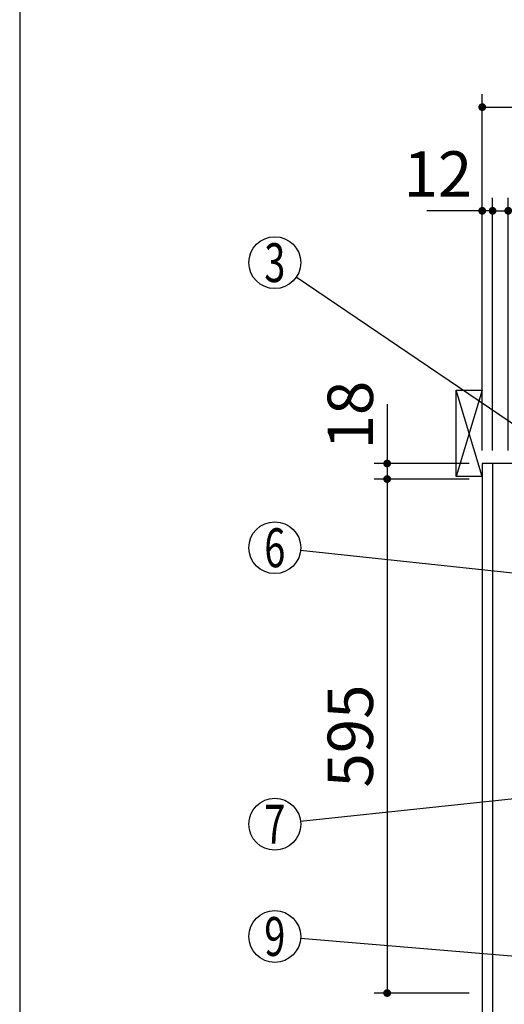
# Model space of a CAD drawing. Units: millimetres. Extents: x 127 to 6060, y -206 to 4222.
# Drawn here: x 210 to 771, y 2052 to 3191 of the extents above; entities that cross this region are included whole.
import ezdxf

# ---------------------------------------------------------------- set-up
doc = ezdxf.new("R2010")
doc.units = ezdxf.units.MM
doc.header["$LTSCALE"] = 3.75
doc.layers.get('0').update_dxf_attribs({"lineweight": 9})
for name, color, linetype, lineweight in [('メイン', 7, 'Continuous', 9), ('レイヤ10', 3, 'Continuous', 9), ('側面', 7, 'Continuous', 9), ('熱源、換気扇', 214, 'Continuous', 9), ('電源', 54, 'Continuous', 9)]:
    doc.layers.add(name, color=color, linetype=linetype, lineweight=lineweight)
doc.styles.get("Standard").update_dxf_attribs({"font": 'txt', "bigfont": 'bigfont'})
doc.styles.add('ＭＳ ゴシック', font='txt')
doc.dimstyles.get("Standard").update_dxf_attribs({"dimtxt": 0.18, "dimasz": 0.18, "dimexe": 0.18, "dimexo": 0.0625, "dimgap": 0.09, "dimtad": 0, "dimtih": 1, "dimtoh": 1, "dimdec": 4, "dimzin": 0, "dimdsep": 46, "dimtxsty": 'Standard', "dimcen": 0.09, "dimadec": 0, "dimazin": 0, "dimtfac": 1, "dimtdec": 4, "dimtofl": 0, "dimtmove": 0, "dimatfit": 3, "dimfxl": 1, "dimtolj": 1, "dimtzin": 0, "dimarcsym": 0})

# ---------------------------------------------------------------- blocks, each defined once
blk = doc.blocks.new('_DOT')
at = {"color": 0}
blk.add_line((-0.5, 0), (-1, 0), dxfattribs=at)
at = {"color": 0, "const_width": 0.5}
blk.add_lwpolyline([(-0.25, 0, 1), (0.25, 0, 1)], format="xyb", close=True, dxfattribs=at)
blk = doc.blocks.new('Dim35')
at = {"layer": 'メイン', "color": 7, "linetype": 'Continuous', "lineweight": 30}
for p, q in [((635.1, 2746.2), (635.1, 2659.5)), ((730.1, 2677.5), (620.1, 2677.5)), ((730.1, 2659.5), (620.1, 2659.5))]:
    blk.add_line(p, q, dxfattribs=at)
at = {"layer": 'メイン', "color": 7, "linetype": 'Continuous', "lineweight": 30, "xscale": 9, "yscale": 9, "zscale": 9}
for p, rotation in [((635.1, 2677.5), 269.9999999999999), ((635.1, 2659.5), 90.00000000000009)]:
    blk.add_blockref('_DOT', p, dxfattribs=dict(at, rotation=rotation))
at = {"layer": 'メイン', "color": 7, "linetype": 'Continuous', "lineweight": 9, "insert": (635.1, 2693.8), "char_height": 52.5, "width": 387.5, "attachment_point": 7, "rotation": 90, "style": 'ＭＳ ゴシック'}
blk.add_mtext('18', dxfattribs=at)
blk = doc.blocks.new('Dim36')
at = {"layer": 'メイン', "color": 7, "linetype": 'Continuous', "lineweight": 30}
for p, q in [((730.1, 2659.5), (620.1, 2659.5)), ((635.1, 2659.5), (635.1, 2064.5)), ((730.1, 2064.5), (620.1, 2064.5))]:
    blk.add_line(p, q, dxfattribs=at)
at = {"layer": 'メイン', "color": 7, "linetype": 'Continuous', "lineweight": 30, "xscale": 9, "yscale": 9, "zscale": 9}
for p, rotation in [((635.1, 2659.5), 90.00000000000009), ((635.1, 2064.5), 270.0000000000001)]:
    blk.add_blockref('_DOT', p, dxfattribs=dict(at, rotation=rotation))
at = {"layer": 'メイン', "color": 7, "linetype": 'Continuous', "lineweight": 9, "insert": (635.1, 2362), "char_height": 52.5, "width": 675, "attachment_point": 8, "rotation": 90, "style": 'ＭＳ ゴシック'}
blk.add_mtext('595', dxfattribs=at)
blk = doc.blocks.new('Dim37')
at = {"layer": 'メイン', "color": 7, "linetype": 'Continuous', "lineweight": 30}
for p, q in [((757.1, 2692.5), (757.1, 2985)), ((775.1, 2692.5), (775.1, 2985)), ((757.1, 2970), (834.4, 2970))]:
    blk.add_line(p, q, dxfattribs=at)
at = {"layer": 'メイン', "color": 7, "linetype": 'Continuous', "lineweight": 30, "xscale": 9, "yscale": 9, "zscale": 9}
for p, rotation in [((757.1, 2970), 359.9999999999998), ((775.1, 2970), 180)]:
    blk.add_blockref('_DOT', p, dxfattribs=dict(at, rotation=rotation))
at = {"layer": 'メイン', "color": 7, "linetype": 'Continuous', "lineweight": 9, "insert": (781.9, 2962.5), "char_height": 52.5, "width": 387.5, "attachment_point": 1, "style": 'ＭＳ ゴシック'}
blk.add_mtext('18', dxfattribs=at)
blk = doc.blocks.new('Dim38')
at = {"layer": 'メイン', "color": 7, "linetype": 'Continuous', "lineweight": 30}
for p, q in [((745.1, 2692.5), (745.1, 2985)), ((757.1, 2692.5), (757.1, 2985)), ((757.1, 2970), (681, 2970))]:
    blk.add_line(p, q, dxfattribs=at)
at = {"layer": 'メイン', "color": 7, "linetype": 'Continuous', "lineweight": 30, "xscale": 9, "yscale": 9, "zscale": 9}
for p, rotation in [((745.1, 2970), 359.9999999999998), ((757.1, 2970), 180)]:
    blk.add_blockref('_DOT', p, dxfattribs=dict(at, rotation=rotation))
at = {"layer": 'メイン', "color": 7, "linetype": 'Continuous', "lineweight": 9, "insert": (733.5, 2970), "char_height": 52.5, "width": 387.5, "attachment_point": 9, "style": 'ＭＳ ゴシック'}
blk.add_mtext('12', dxfattribs=at)
blk = doc.blocks.new('Dim39')
at = {"layer": 'メイン', "color": 7, "linetype": 'Continuous', "lineweight": 30}
for p, q in [((775.1, 2692.5), (775.1, 2985)), ((1025.1, 2692.5), (1025.1, 2985)), ((775.1, 2970), (1025.1, 2970))]:
    blk.add_line(p, q, dxfattribs=at)
at = {"layer": 'メイン', "color": 7, "linetype": 'Continuous', "lineweight": 30, "xscale": 9, "yscale": 9, "zscale": 9}
for p, rotation in [((775.1, 2970), 180), ((1025.1, 2970), 359.9999999999998)]:
    blk.add_blockref('_DOT', p, dxfattribs=dict(at, rotation=rotation))
at = {"layer": 'メイン', "color": 7, "linetype": 'Continuous', "lineweight": 9, "insert": (900.1, 2970), "char_height": 52.5, "width": 675, "attachment_point": 8, "style": 'ＭＳ ゴシック'}
blk.add_mtext('250', dxfattribs=at)
blk = doc.blocks.new('Dim42')
at = {"layer": '熱源、換気扇', "color": 214, "linetype": 'Continuous', "lineweight": 30}
for p, q in [((745.1, 2692.5), (745.1, 3105)), ((1007.1, 2912.4), (1007.1, 3105)), ((745.1, 3090), (1007.1, 3090))]:
    blk.add_line(p, q, dxfattribs=at)
at = {"layer": '熱源、換気扇', "color": 214, "linetype": 'Continuous', "lineweight": 30, "xscale": 9, "yscale": 9, "zscale": 9}
for p, rotation in [((745.1, 3090), 180), ((1007.1, 3090), 359.9999999999998)]:
    blk.add_blockref('_DOT', p, dxfattribs=dict(at, rotation=rotation))
at = {"layer": '熱源、換気扇', "color": 214, "linetype": 'Continuous', "lineweight": 9, "insert": (876.1, 3090), "char_height": 52.5, "width": 675, "attachment_point": 8, "style": 'ＭＳ ゴシック'}
blk.add_mtext('262', dxfattribs=at)
blk = doc.blocks.new('*G68')
at = {"layer": 'レイヤ10', "color": 3, "linetype": 'Continuous', "lineweight": 30}
for p, q in [((715.1, 2662.5), (715.1, 2762.5)), ((715.1, 2762.5), (745.1, 2762.5)), ((745.1, 2662.5), (715.1, 2662.5))]:
    blk.add_line(p, q, dxfattribs=at)
blk = doc.blocks.new('Dim47')
at = {"layer": '側面', "color": 7, "linetype": 'Continuous', "lineweight": 30}
for p, q in [((800.1, 1263.5), (554.4, 1263.5)), ((569.4, 777.5), (569.4, 1263.5)), ((555.3, 777.5), (554.4, 777.5))]:
    blk.add_line(p, q, dxfattribs=at)
at = {"layer": '側面', "color": 7, "linetype": 'Continuous', "lineweight": 30, "xscale": 9, "yscale": 9, "zscale": 9}
for p, rotation in [((569.4, 1263.5), 89.99999999999991), ((569.4, 777.5), 269.9999999999998)]:
    blk.add_blockref('_DOT', p, dxfattribs=dict(at, rotation=rotation))
at = {"layer": '側面', "color": 7, "linetype": 'Continuous', "lineweight": 9, "insert": (569.4, 1020.5), "char_height": 52.5, "width": 2250, "attachment_point": 8, "rotation": 90, "style": 'ＭＳ ゴシック'}
blk.add_mtext('給水給湯位置\u3000486', dxfattribs=at)
blk = doc.blocks.new('Dim48')
at = {"layer": '電源', "color": 54, "linetype": 'Continuous', "lineweight": 30}
for p, q in [((693.1, 1547.5), (412.7, 1547.5)), ((427.7, 777.5), (427.7, 1547.5)), ((730.1, 777.5), (412.7, 777.5))]:
    blk.add_line(p, q, dxfattribs=at)
at = {"layer": '電源', "color": 54, "linetype": 'Continuous', "lineweight": 30, "xscale": 9, "yscale": 9, "zscale": 9}
for p, rotation in [((427.7, 1547.5), 89.99999999999991), ((427.7, 777.5), 269.9999999999998)]:
    blk.add_blockref('_DOT', p, dxfattribs=dict(at, rotation=rotation))
at = {"layer": '電源', "color": 54, "linetype": 'Continuous', "lineweight": 9, "insert": (427.7, 1162.5), "char_height": 52.5, "width": 2737.5, "attachment_point": 8, "rotation": 90, "style": 'ＭＳ ゴシック'}
blk.add_mtext('一次電源接続位置 770', dxfattribs=at)

msp = doc.modelspace()

# ---------------------------------------------------------------- linework, layer by layer
at = {"layer": 'メイン', "color": 7, "linetype": 'Continuous', "lineweight": 30}
for p, q in [((210, 4222.5), (210, 67.5)), ((745.11, 2677.5), (745.11, 777.5)), ((1245.11, 2677.5), (745.11, 2677.5)), ((757.11, 2677.5), (757.11, 1647.5))]:
    msp.add_line(p, q, dxfattribs=at)
for points in [[(848.11, 2677.5), (529.942, 2893.167)], [(878.11, 2540), (534.939, 2576.801)], [(855.082, 2297), (534.943, 2263.154)], [(847.784, 2101.5), (535.006, 2127.514)]]:
    msp.add_lwpolyline(points, dxfattribs=at)
for centre in [(505.11, 2910), (505.11, 2580), (505.11, 2260), (505.11, 2130)]:
    msp.add_circle(centre, 30, dxfattribs=at)
at = {"layer": 'レイヤ10', "color": 3, "linetype": 'Continuous', "lineweight": 30}
for p, q in [((745.11, 2662.5), (715.11, 2762.5)), ((745.11, 2762.5), (715.11, 2662.5))]:
    msp.add_line(p, q, dxfattribs=at)

# ---------------------------------------------------------------- block references
msp.add_blockref('*G68', (0, 0))

# ---------------------------------------------------------------- texts
at = {"layer": 'メイン', "color": 7, "linetype": 'Continuous', "lineweight": 9, "char_height": 45, "attachment_point": 5}
for s, insert, width in [('{\\fＭＳ ゴシック;\\W0.714286;3}', (505.11, 2910), 23.59737), ('{\\fＭＳ ゴシック;\\W0.714286;6}', (505.11, 2580), 23.14094), ('{\\fＭＳ ゴシック;\\W0.714286;7}', (505.11, 2260), 21.99987), ('{\\fＭＳ ゴシック;\\W0.714286;9}', (505.11, 2130), 23.14094)]:
    msp.add_mtext(s, dxfattribs=dict(at, insert=insert, width=width))

# ---------------------------------------------------------------- dimensions: what is measured, and where the dimension line sits
at = {"layer": 'メイン', "color": 7, "linetype": 'Continuous', "lineweight": 30}
for base, p1, p2, picture, middle in [((635.11, 2659.5), (745.11, 2677.5), (745.11, 2659.5), 'Dim35', (635.11, 2720)), ((635.11, 2064.5), (745.11, 2659.5), (745.11, 2064.5), 'Dim36', (635.11, 2362))]:
    dim = msp.add_linear_dim(base=base, p1=p1, p2=p2, angle=270, dimstyle='Standard', override={"dimscale": 1, "dimtxt": 52.5, "dimasz": 9, "dimexe": 15, "dimexo": 15, "dimgap": 0, "dimtad": 1, "dimtih": 0, "dimtoh": 0, "dimdec": 2, "dimzin": 8, "dimtxsty": 'ＭＳ ゴシック', "dimblk1": 'DOT', "dimblk2": 'DOT', "dimsah": 1, "dimse1": 0, "dimse2": 0, "dimtix": 0, "dimtofl": 1, "dimtmove": 1, "dimatfit": 2, "dimtzin": 8}, dxfattribs=at)
    dim.commit()
    dim.dimension.update_dxf_attribs({"geometry": picture, "text_midpoint": middle, "dimtype": 160, "text_rotation": 90})
dim = msp.add_linear_dim(base=(745.11, 2970), p1=(757.11, 2677.5), p2=(745.11, 2677.5), angle=180, dimstyle='Standard', override={"dimscale": 1, "dimtxt": 52.5, "dimasz": 9, "dimexe": 15, "dimexo": 15, "dimgap": 0, "dimtad": 1, "dimtih": 0, "dimtoh": 0, "dimdec": 2, "dimzin": 8, "dimtxsty": 'ＭＳ ゴシック', "dimblk1": 'DOT', "dimblk2": 'DOT', "dimsah": 1, "dimse1": 0, "dimse2": 0, "dimtix": 0, "dimtofl": 1, "dimtmove": 1, "dimatfit": 2, "dimtzin": 8}, dxfattribs=at)
dim.commit()
dim.dimension.update_dxf_attribs({"geometry": 'Dim38', "text_midpoint": (707.235, 2970), "dimtype": 160})
for base, p1, p2, override, picture, middle in [((1025.11, 2970), (775.11, 2677.5), (1025.11, 2677.5), {"dimscale": 1, "dimtxt": 52.5, "dimasz": 9, "dimexe": 15, "dimexo": 15, "dimgap": 0, "dimtad": 1, "dimtih": 0, "dimtoh": 0, "dimdec": 2, "dimzin": 8, "dimtxsty": 'ＭＳ ゴシック', "dimblk1": 'DOT', "dimblk2": 'DOT', "dimsah": 1, "dimse1": 0, "dimse2": 0, "dimtix": 0, "dimtofl": 1, "dimtmove": 1, "dimatfit": 2, "dimtzin": 8}, 'Dim39', (900.11, 2970)), ((775.11, 2970), (757.11, 2677.5), (775.11, 2677.5), {"dimscale": 1, "dimtxt": 52.5, "dimasz": 9, "dimexe": 15, "dimexo": 15, "dimgap": 0, "dimtad": 1, "dimtih": 0, "dimtoh": 0, "dimdec": 2, "dimzin": 8, "dimtxsty": 'ＭＳ ゴシック', "dimblk1": 'DOT', "dimblk2": 'DOT', "dimsah": 1, "dimse1": 0, "dimse2": 0, "dimtix": 0, "dimtofl": 1, "dimtmove": 2, "dimatfit": 2, "dimtzin": 8}, 'Dim37', (808.11, 2936.25))]:
    dim = msp.add_linear_dim(base=base, p1=p1, p2=p2, dimstyle='Standard', override=override, dxfattribs=at)
    dim.commit()
    dim.dimension.update_dxf_attribs({"geometry": picture, "text_midpoint": middle, "dimtype": 160})
at = {"layer": '側面', "color": 7, "linetype": 'Continuous', "lineweight": 30}
dim = msp.add_linear_dim(base=(569.404, 1263.501), p1=(570.278, 777.5), p2=(815.11, 1263.501), angle=90, text='給<>', dimstyle='Standard', override={"dimscale": 1, "dimtxt": 52.5, "dimasz": 9, "dimexe": 15, "dimexo": 15, "dimgap": 0, "dimtad": 1, "dimtih": 0, "dimtoh": 0, "dimdec": 2, "dimzin": 8, "dimtxsty": 'ＭＳ ゴシック', "dimblk1": 'DOT', "dimblk2": 'DOT', "dimsah": 1, "dimse1": 0, "dimse2": 0, "dimtix": 0, "dimtofl": 1, "dimtmove": 1, "dimatfit": 2, "dimtzin": 8}, dxfattribs=at)
dim.commit()
dim.dimension.update_dxf_attribs({"geometry": 'Dim47', "text_midpoint": (569.404, 1020.5), "dimtype": 160})
at = {"layer": '熱源、換気扇', "color": 214, "linetype": 'Continuous', "lineweight": 30}
dim = msp.add_linear_dim(base=(1007.11, 3090), p1=(745.11, 2677.5), p2=(1007.11, 2897.41), dimstyle='Standard', override={"dimscale": 1, "dimtxt": 52.5, "dimasz": 9, "dimexe": 15, "dimexo": 15, "dimgap": 0, "dimtad": 1, "dimtih": 0, "dimtoh": 0, "dimdec": 2, "dimzin": 8, "dimtxsty": 'ＭＳ ゴシック', "dimblk1": 'DOT', "dimblk2": 'DOT', "dimsah": 1, "dimse1": 0, "dimse2": 0, "dimtix": 0, "dimtofl": 1, "dimtmove": 1, "dimatfit": 2, "dimtzin": 8}, dxfattribs=at)
dim.commit()
dim.dimension.update_dxf_attribs({"geometry": 'Dim42', "text_midpoint": (876.11, 3090), "dimtype": 160})
at = {"layer": '電源', "color": 54, "linetype": 'Continuous', "lineweight": 30}
dim = msp.add_linear_dim(base=(427.727, 1547.5), p1=(745.11, 777.5), p2=(708.11, 1547.5), angle=90, text='一<>', dimstyle='Standard', override={"dimscale": 1, "dimtxt": 52.5, "dimasz": 9, "dimexe": 15, "dimexo": 15, "dimgap": 0, "dimtad": 1, "dimtih": 0, "dimtoh": 0, "dimdec": 2, "dimzin": 8, "dimtxsty": 'ＭＳ ゴシック', "dimblk1": 'DOT', "dimblk2": 'DOT', "dimsah": 1, "dimse1": 0, "dimse2": 0, "dimtix": 0, "dimtofl": 1, "dimtmove": 1, "dimatfit": 2, "dimtzin": 8}, dxfattribs=at)
dim.commit()
dim.dimension.update_dxf_attribs({"geometry": 'Dim48', "text_midpoint": (427.727, 1162.5), "dimtype": 160})

doc.saveas('drawing.dxf')
